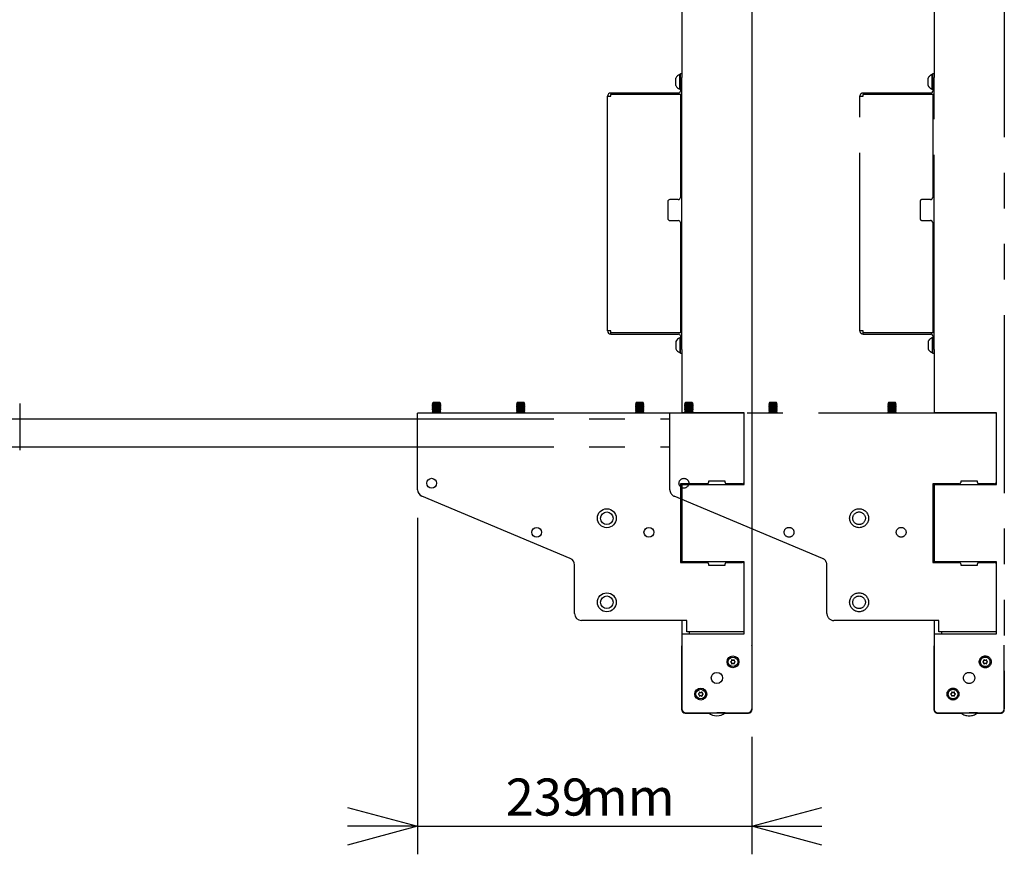
# Model space of a CAD drawing. Extents: x 280 to 5660, y 298 to 3918.
# Drawn here: x 4822 to 5525, y 2187 to 2783 of the extents above; entities that cross this region are included whole.
import ezdxf

# ---------------------------------------------------------------- set-up
doc = ezdxf.new("R2010")
doc.units = 0
doc.header["$LTSCALE"] = 20
doc.linetypes.add('PHANTOM', pattern=[12.7, 6.35, -1.27, 1.27, -1.27, 1.27, -1.27])
doc.layers.get('0').update_dxf_attribs({"linetype": 'CONTINUOUS'})
doc.styles.add('SLDTEXTSTYLE0', font='TXT', dxfattribs={"width": 0.7})
doc.dimstyles.new('SLDDIMSTYLE2', dxfattribs={"dimtxt": 31.75, "dimasz": 50, "dimexe": 0, "dimexo": 0.0625, "dimgap": 7.9375, "dimtad": 0, "dimtih": 1, "dimtoh": 1, "dimdec": 0, "dimrnd": 1e-09, "dimzin": 12, "dimtxsty": 'SLDTEXTSTYLE0', "dimblk1": 'OPEN30', "dimblk2": 'OPEN30', "dimsah": 1, "dimcen": 0.09, "dimazin": 3, "dimtfac": 1, "dimtmove": 0, "dimatfit": 3, "dimtolj": 1, "dimtzin": 12})

# ---------------------------------------------------------------- blocks, each defined once
blk = doc.blocks.new('_OPEN30')
at = {"color": 0, "linetype": 'BYBLOCK'}
for p, q in [((-1, 0.267949), (0, 0)), ((0, 0), (-1, -0.267949)), ((0, 0), (-1, 0))]:
    blk.add_line(p, q, dxfattribs=at)
blk = doc.blocks.new('_D_7')
at = {"color": 7, "linetype": 'CONTINUOUS'}
for p, q in [((5106.4, 2427.69), (5106.4, 2187.47)), ((5344.9, 2271.36), (5344.9, 2187.47)), ((5106.4, 2207.47), (5056.4, 2207.47)), ((5106.4, 2207.47), (5344.9, 2207.47)), ((5344.9, 2207.47), (5394.9, 2207.47))]:
    blk.add_line(p, q, dxfattribs=at)
at = {"color": 7, "linetype": 'CONTINUOUS', "xscale": 50, "yscale": 50}
blk.add_blockref('_OPEN30', (5106.4, 2207.47, -338.55), dxfattribs=at)
at = {"color": 7, "linetype": 'CONTINUOUS', "xscale": 50, "yscale": 50, "rotation": 180.0000000000004}
blk.add_blockref('_OPEN30', (5344.9, 2207.47, -338.55), dxfattribs=at)
at = {"color": 7, "linetype": 'CONTINUOUS', "char_height": 26.458, "attachment_point": 1, "style": 'SLDTEXTSTYLE0'}
for s, insert in [('239', (5169.27, 2241.58)), ('mm', (5222.93, 2241.58))]:
    blk.add_mtext(s, dxfattribs=dict(at, insert=insert))

msp = doc.modelspace()

# ---------------------------------------------------------------- linework, layer by layer
at = {"color": 7, "linetype": 'CONTINUOUS'}
for p, q in [((5344.895, 3080.361), (5344.895, 2291.361)), ((5294.895, 2869.111), (5294.895, 2744.819)), ((5290.595, 2738.861), (5290.595, 2741.486)), ((5293.895, 2744.111), (5293.515, 2744.111)), ((5293.515, 2738.861), (5293.515, 2744.111)), ((5293.895, 2744.861), (5294.895, 2744.861)), ((5293.895, 2741.861), (5293.895, 2744.861)), ((5293.895, 2741.861), (5293.895, 2732.161)), ((5294.895, 2744.819), (5294.895, 2741.861)), ((5294.895, 2729.861), (5294.895, 2741.861)), ((5290.595, 2736.236), (5290.595, 2738.861)), ((5293.515, 2733.611), (5293.515, 2738.861)), ((5293.515, 2733.611), (5293.895, 2733.611)), ((5241.895, 2561.161), (5241.895, 2728.561)), ((5241.895, 2728.561), (5244.195, 2728.561)), ((5292.595, 2730.861), (5244.195, 2730.861)), ((5244.195, 2730.861), (5244.195, 2729.861)), ((5244.195, 2728.561), (5244.195, 2729.861)), ((5293.895, 2729.861), (5244.195, 2729.861)), ((5293.895, 2729.861), (5293.895, 2656.361)), ((5294.895, 2729.861), (5293.895, 2729.861)), ((5294.895, 2559.861), (5294.895, 2729.861)), ((5284.895, 2653.361), (5284.895, 2641.361)), ((5292.395, 2654.861), (5286.395, 2654.861)), ((5286.395, 2639.861), (5292.395, 2639.861)), ((5293.895, 2638.361), (5293.895, 2559.861)), ((5244.195, 2561.161), (5241.895, 2561.161)), ((5244.195, 2559.861), (5244.195, 2561.161)), ((5244.195, 2559.861), (5293.895, 2559.861)), ((5244.195, 2558.861), (5244.195, 2559.861)), ((5244.195, 2558.861), (5292.595, 2558.861)), ((5294.895, 2559.861), (5293.895, 2559.861)), ((5293.895, 2557.561), (5293.895, 2547.861)), ((5294.895, 2547.861), (5294.895, 2559.861)), ((5290.595, 2553.486), (5290.595, 2550.861)), ((5290.595, 2550.861), (5290.595, 2548.236)), ((5293.895, 2556.111), (5293.515, 2556.111)), ((5293.515, 2556.111), (5293.515, 2550.861)), ((5293.515, 2550.861), (5293.515, 2545.611)), ((5293.515, 2545.611), (5293.895, 2545.611)), ((5293.895, 2544.861), (5293.895, 2547.861)), ((5294.895, 2544.861), (5293.895, 2544.861)), ((5294.895, 2547.861), (5294.895, 2544.903)), ((5294.895, 2544.903), (5294.895, 2502.611)), ((5117.45, 2509.342), (5116.895, 2508.954)), ((5116.895, 2508.954), (5116.895, 2508.802)), ((5122.031, 2508.954), (5116.895, 2508.954)), ((5116.895, 2508.802), (5117.45, 2508.414)), ((5122.031, 2508.802), (5116.895, 2508.802)), ((5117.45, 2508.414), (5116.895, 2508.026)), ((5116.895, 2508.026), (5116.895, 2507.874)), ((5122.031, 2508.026), (5116.895, 2508.026)), ((5117.45, 2509.886), (5117.13, 2509.566)), ((5117.13, 2509.566), (5117.45, 2509.342)), ((5117.13, 2509.566), (5122.661, 2509.566)), ((5118.178, 2509.886), (5117.45, 2509.886)), ((5121.636, 2509.342), (5117.45, 2509.342)), ((5121.636, 2508.414), (5117.45, 2508.414)), ((5122.341, 2509.886), (5118.178, 2509.886)), ((5122.341, 2509.342), (5121.636, 2509.342)), ((5122.341, 2508.414), (5121.636, 2508.414)), ((5122.895, 2508.954), (5122.031, 2508.954)), ((5122.895, 2508.802), (5122.031, 2508.802)), ((5122.895, 2508.026), (5122.031, 2508.026)), ((5122.661, 2509.566), (5122.341, 2509.886)), ((5122.341, 2509.342), (5122.661, 2509.566)), ((5122.895, 2508.954), (5122.341, 2509.342)), ((5122.341, 2508.414), (5122.895, 2508.802)), ((5122.895, 2508.026), (5122.341, 2508.414)), ((5122.895, 2508.802), (5122.895, 2508.954)), ((5122.895, 2507.874), (5122.895, 2508.026)), ((5177.45, 2509.342), (5176.895, 2508.954)), ((5176.895, 2508.954), (5176.895, 2508.802)), ((5182.895, 2508.954), (5176.895, 2508.954)), ((5176.895, 2508.802), (5177.45, 2508.414)), ((5182.895, 2508.802), (5176.895, 2508.802)), ((5177.45, 2508.414), (5176.895, 2508.026)), ((5176.895, 2508.026), (5176.895, 2507.874)), ((5182.895, 2508.026), (5176.895, 2508.026)), ((5177.45, 2509.886), (5177.13, 2509.566)), ((5177.13, 2509.566), (5177.45, 2509.342)), ((5177.13, 2509.566), (5178.797, 2509.566)), ((5182.14, 2509.886), (5177.45, 2509.886)), ((5182.341, 2509.342), (5177.45, 2509.342)), ((5182.341, 2508.414), (5177.45, 2508.414)), ((5178.797, 2509.566), (5182.661, 2509.566)), ((5182.341, 2509.886), (5182.14, 2509.886)), ((5182.661, 2509.566), (5182.341, 2509.886)), ((5182.341, 2509.342), (5182.661, 2509.566)), ((5182.895, 2508.954), (5182.341, 2509.342)), ((5182.341, 2508.414), (5182.895, 2508.802)), ((5182.895, 2508.026), (5182.341, 2508.414)), ((5182.895, 2508.802), (5182.895, 2508.954)), ((5182.895, 2507.874), (5182.895, 2508.026)), ((5262.45, 2509.342), (5261.895, 2508.954)), ((5261.895, 2508.954), (5261.895, 2508.802)), ((5267.895, 2508.954), (5261.895, 2508.954)), ((5261.895, 2508.802), (5262.45, 2508.414)), ((5267.895, 2508.802), (5261.895, 2508.802)), ((5262.45, 2508.414), (5261.895, 2508.026)), ((5261.895, 2508.026), (5261.895, 2507.874)), ((5267.895, 2508.026), (5261.895, 2508.026)), ((5262.45, 2509.886), (5262.13, 2509.566)), ((5262.13, 2509.566), (5262.45, 2509.342)), ((5262.13, 2509.566), (5267.661, 2509.566)), ((5267.341, 2509.886), (5262.45, 2509.886)), ((5267.341, 2509.342), (5262.45, 2509.342)), ((5267.341, 2508.414), (5262.45, 2508.414)), ((5267.661, 2509.566), (5267.341, 2509.886)), ((5267.341, 2509.342), (5267.661, 2509.566)), ((5267.895, 2508.954), (5267.341, 2509.342)), ((5267.341, 2508.414), (5267.895, 2508.802)), ((5267.895, 2508.026), (5267.341, 2508.414)), ((5267.895, 2508.802), (5267.895, 2508.954)), ((5267.895, 2507.874), (5267.895, 2508.026)), ((5106.395, 2494.961), (5106.395, 2502.361)), ((5339.395, 2502.361), (5106.395, 2502.361)), ((5116.895, 2507.874), (5117.45, 2507.486)), ((5122.031, 2507.874), (5116.895, 2507.874)), ((5117.45, 2507.486), (5116.895, 2507.098)), ((5116.895, 2507.098), (5116.895, 2506.946)), ((5122.031, 2507.098), (5116.895, 2507.098)), ((5116.895, 2506.946), (5117.45, 2506.558)), ((5122.031, 2506.946), (5116.895, 2506.946)), ((5117.45, 2506.558), (5116.895, 2506.17)), ((5116.895, 2506.17), (5116.895, 2506.018)), ((5122.031, 2506.17), (5116.895, 2506.17)), ((5116.895, 2506.018), (5117.45, 2505.63)), ((5122.031, 2506.018), (5116.895, 2506.018)), ((5117.45, 2505.63), (5116.895, 2505.242)), ((5116.895, 2505.242), (5116.895, 2505.09)), ((5122.031, 2505.242), (5116.895, 2505.242)), ((5116.895, 2505.09), (5117.45, 2504.702)), ((5122.031, 2505.09), (5116.895, 2505.09)), ((5117.45, 2504.702), (5116.895, 2504.314)), ((5116.895, 2504.314), (5116.895, 2504.162)), ((5122.031, 2504.314), (5116.895, 2504.314)), ((5116.895, 2504.162), (5117.45, 2503.774)), ((5122.031, 2504.162), (5116.895, 2504.162)), ((5117.45, 2503.774), (5116.895, 2503.386)), ((5116.895, 2503.386), (5116.895, 2503.234)), ((5122.031, 2503.386), (5116.895, 2503.386)), ((5116.895, 2503.234), (5117.45, 2502.846)), ((5122.031, 2503.234), (5116.895, 2503.234)), ((5117.45, 2502.846), (5116.895, 2502.458)), ((5116.895, 2502.458), (5116.895, 2502.361)), ((5122.031, 2502.458), (5116.895, 2502.458)), ((5121.636, 2507.486), (5117.45, 2507.486)), ((5121.636, 2506.558), (5117.45, 2506.558)), ((5121.636, 2505.63), (5117.45, 2505.63)), ((5121.636, 2504.702), (5117.45, 2504.702)), ((5121.636, 2503.774), (5117.45, 2503.774)), ((5121.636, 2502.846), (5117.45, 2502.846)), ((5122.341, 2507.486), (5121.636, 2507.486)), ((5122.341, 2506.558), (5121.636, 2506.558)), ((5122.341, 2505.63), (5121.636, 2505.63)), ((5122.341, 2504.702), (5121.636, 2504.702)), ((5122.341, 2503.774), (5121.636, 2503.774)), ((5122.341, 2502.846), (5121.636, 2502.846)), ((5122.895, 2507.874), (5122.031, 2507.874)), ((5122.895, 2507.098), (5122.031, 2507.098)), ((5122.895, 2506.946), (5122.031, 2506.946)), ((5122.895, 2506.17), (5122.031, 2506.17)), ((5122.895, 2506.018), (5122.031, 2506.018)), ((5122.895, 2505.242), (5122.031, 2505.242)), ((5122.895, 2505.09), (5122.031, 2505.09)), ((5122.895, 2504.314), (5122.031, 2504.314)), ((5122.895, 2504.162), (5122.031, 2504.162)), ((5122.895, 2503.386), (5122.031, 2503.386)), ((5122.895, 2503.234), (5122.031, 2503.234)), ((5122.895, 2502.458), (5122.031, 2502.458)), ((5122.341, 2507.486), (5122.895, 2507.874)), ((5122.895, 2507.098), (5122.341, 2507.486)), ((5122.341, 2506.558), (5122.895, 2506.946)), ((5122.895, 2506.17), (5122.341, 2506.558)), ((5122.341, 2505.63), (5122.895, 2506.018)), ((5122.895, 2505.242), (5122.341, 2505.63)), ((5122.341, 2504.702), (5122.895, 2505.09)), ((5122.895, 2504.314), (5122.341, 2504.702)), ((5122.341, 2503.774), (5122.895, 2504.162)), ((5122.895, 2503.386), (5122.341, 2503.774)), ((5122.341, 2502.846), (5122.895, 2503.234)), ((5122.895, 2502.458), (5122.341, 2502.846)), ((5122.895, 2506.946), (5122.895, 2507.098)), ((5122.895, 2506.018), (5122.895, 2506.17)), ((5122.895, 2505.09), (5122.895, 2505.242)), ((5122.895, 2504.162), (5122.895, 2504.314)), ((5122.895, 2503.234), (5122.895, 2503.386)), ((5122.895, 2502.361), (5122.895, 2502.458)), ((5176.895, 2507.874), (5177.45, 2507.486)), ((5182.895, 2507.874), (5176.895, 2507.874)), ((5177.45, 2507.486), (5176.895, 2507.098)), ((5176.895, 2507.098), (5176.895, 2506.946)), ((5182.895, 2507.098), (5176.895, 2507.098)), ((5176.895, 2506.946), (5177.45, 2506.558)), ((5182.895, 2506.946), (5176.895, 2506.946)), ((5177.45, 2506.558), (5176.895, 2506.17)), ((5176.895, 2506.17), (5176.895, 2506.018)), ((5182.895, 2506.17), (5176.895, 2506.17)), ((5176.895, 2506.018), (5177.45, 2505.63)), ((5182.895, 2506.018), (5176.895, 2506.018)), ((5177.45, 2505.63), (5176.895, 2505.242)), ((5176.895, 2505.242), (5176.895, 2505.09)), ((5182.895, 2505.242), (5176.895, 2505.242)), ((5176.895, 2505.09), (5177.45, 2504.702)), ((5182.895, 2505.09), (5176.895, 2505.09)), ((5177.45, 2504.702), (5176.895, 2504.314)), ((5176.895, 2504.314), (5176.895, 2504.162)), ((5182.895, 2504.314), (5176.895, 2504.314)), ((5176.895, 2504.162), (5177.45, 2503.774)), ((5182.895, 2504.162), (5176.895, 2504.162)), ((5177.45, 2503.774), (5176.895, 2503.386)), ((5176.895, 2503.386), (5176.895, 2503.234)), ((5182.895, 2503.386), (5176.895, 2503.386)), ((5176.895, 2503.234), (5177.45, 2502.846)), ((5182.895, 2503.234), (5176.895, 2503.234)), ((5177.45, 2502.846), (5176.895, 2502.458)), ((5176.895, 2502.458), (5176.895, 2502.361)), ((5182.895, 2502.458), (5176.895, 2502.458)), ((5182.341, 2507.486), (5177.45, 2507.486)), ((5182.341, 2506.558), (5177.45, 2506.558)), ((5182.341, 2505.63), (5177.45, 2505.63)), ((5182.341, 2504.702), (5177.45, 2504.702)), ((5182.341, 2503.774), (5177.45, 2503.774)), ((5182.341, 2502.846), (5177.45, 2502.846)), ((5182.341, 2507.486), (5182.895, 2507.874)), ((5182.895, 2507.098), (5182.341, 2507.486)), ((5182.341, 2506.558), (5182.895, 2506.946)), ((5182.895, 2506.17), (5182.341, 2506.558)), ((5182.341, 2505.63), (5182.895, 2506.018)), ((5182.895, 2505.242), (5182.341, 2505.63)), ((5182.341, 2504.702), (5182.895, 2505.09)), ((5182.895, 2504.314), (5182.341, 2504.702)), ((5182.341, 2503.774), (5182.895, 2504.162)), ((5182.895, 2503.386), (5182.341, 2503.774)), ((5182.341, 2502.846), (5182.895, 2503.234)), ((5182.895, 2502.458), (5182.341, 2502.846)), ((5182.895, 2506.946), (5182.895, 2507.098)), ((5182.895, 2506.018), (5182.895, 2506.17)), ((5182.895, 2505.09), (5182.895, 2505.242)), ((5182.895, 2504.162), (5182.895, 2504.314)), ((5182.895, 2503.234), (5182.895, 2503.386)), ((5182.895, 2502.361), (5182.895, 2502.458)), ((5261.895, 2507.874), (5262.45, 2507.486)), ((5267.895, 2507.874), (5261.895, 2507.874)), ((5262.45, 2507.486), (5261.895, 2507.098)), ((5261.895, 2507.098), (5261.895, 2506.946)), ((5267.895, 2507.098), (5261.895, 2507.098)), ((5261.895, 2506.946), (5262.45, 2506.558)), ((5267.895, 2506.946), (5261.895, 2506.946)), ((5262.45, 2506.558), (5261.895, 2506.17)), ((5261.895, 2506.17), (5261.895, 2506.018)), ((5267.895, 2506.17), (5261.895, 2506.17)), ((5261.895, 2506.018), (5262.45, 2505.63)), ((5267.895, 2506.018), (5261.895, 2506.018)), ((5262.45, 2505.63), (5261.895, 2505.242)), ((5261.895, 2505.242), (5261.895, 2505.09)), ((5267.895, 2505.242), (5261.895, 2505.242)), ((5261.895, 2505.09), (5262.45, 2504.702)), ((5267.895, 2505.09), (5261.895, 2505.09)), ((5262.45, 2504.702), (5261.895, 2504.314)), ((5261.895, 2504.314), (5261.895, 2504.162)), ((5267.895, 2504.314), (5261.895, 2504.314)), ((5261.895, 2504.162), (5262.45, 2503.774)), ((5267.895, 2504.162), (5261.895, 2504.162)), ((5262.45, 2503.774), (5261.895, 2503.386)), ((5261.895, 2503.386), (5261.895, 2503.234)), ((5267.895, 2503.386), (5261.895, 2503.386)), ((5261.895, 2503.234), (5262.45, 2502.846)), ((5267.895, 2503.234), (5261.895, 2503.234)), ((5262.45, 2502.846), (5261.895, 2502.458)), ((5261.895, 2502.458), (5261.895, 2502.361)), ((5267.895, 2502.458), (5261.895, 2502.458)), ((5267.341, 2507.486), (5262.45, 2507.486)), ((5267.341, 2506.558), (5262.45, 2506.558)), ((5267.341, 2505.63), (5262.45, 2505.63)), ((5267.341, 2504.702), (5262.45, 2504.702)), ((5267.341, 2503.774), (5262.45, 2503.774)), ((5267.341, 2502.846), (5262.45, 2502.846)), ((5267.341, 2507.486), (5267.895, 2507.874)), ((5267.895, 2507.098), (5267.341, 2507.486)), ((5267.341, 2506.558), (5267.895, 2506.946)), ((5267.895, 2506.17), (5267.341, 2506.558)), ((5267.341, 2505.63), (5267.895, 2506.018)), ((5267.895, 2505.242), (5267.341, 2505.63)), ((5267.341, 2504.702), (5267.895, 2505.09)), ((5267.895, 2504.314), (5267.341, 2504.702)), ((5267.341, 2503.774), (5267.895, 2504.162)), ((5267.895, 2503.386), (5267.341, 2503.774)), ((5267.341, 2502.846), (5267.895, 2503.234)), ((5267.895, 2502.458), (5267.341, 2502.846)), ((5267.895, 2506.946), (5267.895, 2507.098)), ((5267.895, 2506.018), (5267.895, 2506.17)), ((5267.895, 2505.09), (5267.895, 2505.242)), ((5267.895, 2504.162), (5267.895, 2504.314)), ((5267.895, 2503.234), (5267.895, 2503.386)), ((5267.895, 2502.361), (5267.895, 2502.458)), ((5297.895, 2502.611), (5294.895, 2502.611)), ((5294.895, 2502.611), (5294.895, 2502.361)), ((5339.395, 2502.611), (5297.895, 2502.611)), ((5319.895, 2502.361), (5319.895, 2502.611)), ((5339.395, 2451.361), (5339.395, 2502.611)), ((4642.495, 2498.361), (5106.395, 2498.361)), ((5106.395, 2447.685), (5106.395, 2494.961)), ((5339.395, 2453.361), (5339.395, 2494.961)), ((4642.495, 2478.361), (5106.395, 2478.361)), ((5312.895, 2451.861), (5293.895, 2451.861)), ((5293.895, 2451.861), (5293.895, 2395.861)), ((5294.895, 2451.861), (5294.895, 2451.361)), ((5300.395, 2451.361), (5300.395, 2451.861)), ((5325.895, 2453.861), (5313.895, 2453.861)), ((5313.895, 2453.861), (5313.895, 2452.861)), ((5325.895, 2452.861), (5325.895, 2453.861)), ((5337.895, 2451.861), (5326.895, 2451.861)), ((5294.895, 2451.361), (5294.895, 2396.361)), ((5294.895, 2451.361), (5297.895, 2451.361)), ((5297.895, 2451.361), (5339.395, 2451.361)), ((5215.33, 2398.648), (5109.46, 2443.075)), ((5293.895, 2395.861), (5312.895, 2395.861)), ((5297.895, 2396.361), (5294.895, 2396.361)), ((5294.895, 2396.361), (5294.895, 2395.861)), ((5339.395, 2396.361), (5297.895, 2396.361)), ((5300.395, 2395.861), (5300.395, 2396.361)), ((5326.895, 2395.861), (5337.895, 2395.861)), ((5339.395, 2344.861), (5339.395, 2396.361)), ((5218.395, 2359.361), (5218.395, 2394.037)), ((5313.895, 2394.861), (5313.895, 2393.861)), ((5313.895, 2393.861), (5325.895, 2393.861)), ((5325.895, 2393.861), (5325.895, 2394.861)), ((5339.395, 2352.761), (5339.395, 2394.361)), ((5298.395, 2354.361), (5223.395, 2354.361)), ((5294.895, 2354.361), (5294.895, 2344.861)), ((5298.395, 2352.761), (5298.395, 2354.361)), ((5298.395, 2346.189), (5298.395, 2352.761)), ((5294.895, 2344.861), (5294.895, 2291.361)), ((5294.895, 2344.861), (5297.895, 2344.861)), ((5297.895, 2344.861), (5339.395, 2344.861)), ((5339.395, 2346.189), (5298.395, 2346.189)), ((5300.395, 2344.861), (5300.395, 2346.189)), ((5294.795, 2335.961), (5294.795, 2290.761)), ((5344.995, 2290.761), (5344.995, 2335.961)), ((5297.295, 2288.261), (5314.031, 2288.261)), ((5297.895, 2288.361), (5341.895, 2288.361)), ((5325.895, 2288.361), (5319.895, 2288.361)), ((5325.76, 2288.261), (5342.495, 2288.261))]:
    msp.add_line(p, q, dxfattribs=at)
at = {"color": 7, "linetype": 'PHANTOM'}
for p, q in [((5524.895, 3080.361), (5524.895, 2291.361)), ((5474.895, 2869.111), (5474.895, 2744.819)), ((5470.595, 2738.861), (5470.595, 2741.486)), ((5473.895, 2744.111), (5473.515, 2744.111)), ((5473.515, 2738.861), (5473.515, 2744.111)), ((5473.895, 2744.861), (5474.895, 2744.861)), ((5473.895, 2741.861), (5473.895, 2744.861)), ((5473.895, 2741.861), (5473.895, 2732.161)), ((5474.895, 2744.819), (5474.895, 2741.861)), ((5474.895, 2729.861), (5474.895, 2741.861)), ((5470.595, 2736.236), (5470.595, 2738.861)), ((5473.515, 2733.611), (5473.515, 2738.861)), ((5473.515, 2733.611), (5473.895, 2733.611)), ((5421.895, 2561.161), (5421.895, 2728.561)), ((5421.895, 2728.561), (5424.195, 2728.561)), ((5472.595, 2730.861), (5424.195, 2730.861)), ((5424.195, 2730.861), (5424.195, 2729.861)), ((5424.195, 2728.561), (5424.195, 2729.861)), ((5473.895, 2729.861), (5424.195, 2729.861)), ((5473.895, 2729.861), (5473.895, 2656.361)), ((5474.895, 2729.861), (5473.895, 2729.861)), ((5474.895, 2559.861), (5474.895, 2729.861)), ((5464.895, 2653.361), (5464.895, 2641.361)), ((5472.395, 2654.861), (5466.395, 2654.861)), ((5466.395, 2639.861), (5472.395, 2639.861)), ((5473.895, 2638.361), (5473.895, 2559.861)), ((5424.195, 2561.161), (5421.895, 2561.161)), ((5424.195, 2559.861), (5424.195, 2561.161)), ((5424.195, 2559.861), (5473.895, 2559.861)), ((5424.195, 2558.861), (5424.195, 2559.861)), ((5424.195, 2558.861), (5472.595, 2558.861)), ((5474.895, 2559.861), (5473.895, 2559.861)), ((5473.895, 2557.561), (5473.895, 2547.861)), ((5474.895, 2547.861), (5474.895, 2559.861)), ((5470.595, 2553.486), (5470.595, 2550.861)), ((5470.595, 2550.861), (5470.595, 2548.236)), ((5473.895, 2556.111), (5473.515, 2556.111)), ((5473.515, 2556.111), (5473.515, 2550.861)), ((5473.515, 2550.861), (5473.515, 2545.611)), ((5473.515, 2545.611), (5473.895, 2545.611)), ((5473.895, 2544.861), (5473.895, 2547.861)), ((5474.895, 2544.861), (5473.895, 2544.861)), ((5474.895, 2547.861), (5474.895, 2544.903)), ((5474.895, 2544.903), (5474.895, 2502.611)), ((4822.495, 2509.161), (4822.495, 2509.127)), ((4822.495, 2509.127), (4822.495, 2506.402)), ((5297.45, 2509.342), (5296.895, 2508.954)), ((5296.895, 2508.954), (5296.895, 2508.802)), ((5302.031, 2508.954), (5296.895, 2508.954)), ((5296.895, 2508.802), (5297.45, 2508.414)), ((5302.031, 2508.802), (5296.895, 2508.802)), ((5297.45, 2508.414), (5296.895, 2508.026)), ((5296.895, 2508.026), (5296.895, 2507.874)), ((5302.031, 2508.026), (5296.895, 2508.026)), ((5297.45, 2509.886), (5297.13, 2509.566)), ((5297.13, 2509.566), (5297.45, 2509.342)), ((5297.13, 2509.566), (5302.661, 2509.566)), ((5298.178, 2509.886), (5297.45, 2509.886)), ((5301.636, 2509.342), (5297.45, 2509.342)), ((5301.636, 2508.414), (5297.45, 2508.414)), ((5302.341, 2509.886), (5298.178, 2509.886)), ((5302.341, 2509.342), (5301.636, 2509.342)), ((5302.341, 2508.414), (5301.636, 2508.414)), ((5302.895, 2508.954), (5302.031, 2508.954)), ((5302.895, 2508.802), (5302.031, 2508.802)), ((5302.895, 2508.026), (5302.031, 2508.026)), ((5302.661, 2509.566), (5302.341, 2509.886)), ((5302.341, 2509.342), (5302.661, 2509.566)), ((5302.895, 2508.954), (5302.341, 2509.342)), ((5302.341, 2508.414), (5302.895, 2508.802)), ((5302.895, 2508.026), (5302.341, 2508.414)), ((5302.895, 2508.802), (5302.895, 2508.954)), ((5302.895, 2507.874), (5302.895, 2508.026)), ((5357.45, 2509.342), (5356.895, 2508.954)), ((5356.895, 2508.954), (5356.895, 2508.802)), ((5362.895, 2508.954), (5356.895, 2508.954)), ((5356.895, 2508.802), (5357.45, 2508.414)), ((5362.895, 2508.802), (5356.895, 2508.802)), ((5357.45, 2508.414), (5356.895, 2508.026)), ((5356.895, 2508.026), (5356.895, 2507.874)), ((5362.895, 2508.026), (5356.895, 2508.026)), ((5357.45, 2509.886), (5357.13, 2509.566)), ((5357.13, 2509.566), (5357.45, 2509.342)), ((5357.13, 2509.566), (5358.797, 2509.566)), ((5362.14, 2509.886), (5357.45, 2509.886)), ((5362.341, 2509.342), (5357.45, 2509.342)), ((5362.341, 2508.414), (5357.45, 2508.414)), ((5358.797, 2509.566), (5362.661, 2509.566)), ((5362.341, 2509.886), (5362.14, 2509.886)), ((5362.661, 2509.566), (5362.341, 2509.886)), ((5362.341, 2509.342), (5362.661, 2509.566)), ((5362.895, 2508.954), (5362.341, 2509.342)), ((5362.341, 2508.414), (5362.895, 2508.802)), ((5362.895, 2508.026), (5362.341, 2508.414)), ((5362.895, 2508.802), (5362.895, 2508.954)), ((5362.895, 2507.874), (5362.895, 2508.026)), ((5442.45, 2509.342), (5441.895, 2508.954)), ((5441.895, 2508.954), (5441.895, 2508.802)), ((5447.895, 2508.954), (5441.895, 2508.954)), ((5441.895, 2508.802), (5442.45, 2508.414)), ((5447.895, 2508.802), (5441.895, 2508.802)), ((5442.45, 2508.414), (5441.895, 2508.026)), ((5441.895, 2508.026), (5441.895, 2507.874)), ((5447.895, 2508.026), (5441.895, 2508.026)), ((5442.45, 2509.886), (5442.13, 2509.566)), ((5442.13, 2509.566), (5442.45, 2509.342)), ((5442.13, 2509.566), (5447.661, 2509.566)), ((5447.341, 2509.886), (5442.45, 2509.886)), ((5447.341, 2509.342), (5442.45, 2509.342)), ((5447.341, 2508.414), (5442.45, 2508.414)), ((5447.661, 2509.566), (5447.341, 2509.886)), ((5447.341, 2509.342), (5447.661, 2509.566)), ((5447.895, 2508.954), (5447.341, 2509.342)), ((5447.341, 2508.414), (5447.895, 2508.802)), ((5447.895, 2508.026), (5447.341, 2508.414)), ((5447.895, 2508.802), (5447.895, 2508.954)), ((5447.895, 2507.874), (5447.895, 2508.026)), ((4822.495, 2506.402), (4822.495, 2505.512)), ((4822.495, 2505.512), (4822.495, 2503.768)), ((4822.495, 2503.768), (4822.495, 2503.661)), ((4822.495, 2503.661), (4822.495, 2500.661)), ((5286.395, 2494.961), (5286.395, 2502.361)), ((5519.395, 2502.361), (5286.395, 2502.361)), ((5296.895, 2507.874), (5297.45, 2507.486)), ((5302.031, 2507.874), (5296.895, 2507.874)), ((5297.45, 2507.486), (5296.895, 2507.098)), ((5296.895, 2507.098), (5296.895, 2506.946)), ((5302.031, 2507.098), (5296.895, 2507.098)), ((5296.895, 2506.946), (5297.45, 2506.558)), ((5302.031, 2506.946), (5296.895, 2506.946)), ((5297.45, 2506.558), (5296.895, 2506.17)), ((5296.895, 2506.17), (5296.895, 2506.018)), ((5302.031, 2506.17), (5296.895, 2506.17)), ((5296.895, 2506.018), (5297.45, 2505.63)), ((5302.031, 2506.018), (5296.895, 2506.018)), ((5297.45, 2505.63), (5296.895, 2505.242)), ((5296.895, 2505.242), (5296.895, 2505.09)), ((5302.031, 2505.242), (5296.895, 2505.242)), ((5296.895, 2505.09), (5297.45, 2504.702)), ((5302.031, 2505.09), (5296.895, 2505.09)), ((5297.45, 2504.702), (5296.895, 2504.314)), ((5296.895, 2504.314), (5296.895, 2504.162)), ((5302.031, 2504.314), (5296.895, 2504.314)), ((5296.895, 2504.162), (5297.45, 2503.774)), ((5302.031, 2504.162), (5296.895, 2504.162)), ((5297.45, 2503.774), (5296.895, 2503.386)), ((5296.895, 2503.386), (5296.895, 2503.234)), ((5302.031, 2503.386), (5296.895, 2503.386)), ((5296.895, 2503.234), (5297.45, 2502.846)), ((5302.031, 2503.234), (5296.895, 2503.234)), ((5297.45, 2502.846), (5296.895, 2502.458)), ((5296.895, 2502.458), (5296.895, 2502.361)), ((5302.031, 2502.458), (5296.895, 2502.458)), ((5301.636, 2507.486), (5297.45, 2507.486)), ((5301.636, 2506.558), (5297.45, 2506.558)), ((5301.636, 2505.63), (5297.45, 2505.63)), ((5301.636, 2504.702), (5297.45, 2504.702)), ((5301.636, 2503.774), (5297.45, 2503.774)), ((5301.636, 2502.846), (5297.45, 2502.846)), ((5302.341, 2507.486), (5301.636, 2507.486)), ((5302.341, 2506.558), (5301.636, 2506.558)), ((5302.341, 2505.63), (5301.636, 2505.63)), ((5302.341, 2504.702), (5301.636, 2504.702)), ((5302.341, 2503.774), (5301.636, 2503.774)), ((5302.341, 2502.846), (5301.636, 2502.846)), ((5302.895, 2507.874), (5302.031, 2507.874)), ((5302.895, 2507.098), (5302.031, 2507.098)), ((5302.895, 2506.946), (5302.031, 2506.946)), ((5302.895, 2506.17), (5302.031, 2506.17)), ((5302.895, 2506.018), (5302.031, 2506.018)), ((5302.895, 2505.242), (5302.031, 2505.242)), ((5302.895, 2505.09), (5302.031, 2505.09)), ((5302.895, 2504.314), (5302.031, 2504.314)), ((5302.895, 2504.162), (5302.031, 2504.162)), ((5302.895, 2503.386), (5302.031, 2503.386)), ((5302.895, 2503.234), (5302.031, 2503.234)), ((5302.895, 2502.458), (5302.031, 2502.458)), ((5302.341, 2507.486), (5302.895, 2507.874)), ((5302.895, 2507.098), (5302.341, 2507.486)), ((5302.341, 2506.558), (5302.895, 2506.946)), ((5302.895, 2506.17), (5302.341, 2506.558)), ((5302.341, 2505.63), (5302.895, 2506.018)), ((5302.895, 2505.242), (5302.341, 2505.63)), ((5302.341, 2504.702), (5302.895, 2505.09)), ((5302.895, 2504.314), (5302.341, 2504.702)), ((5302.341, 2503.774), (5302.895, 2504.162)), ((5302.895, 2503.386), (5302.341, 2503.774)), ((5302.341, 2502.846), (5302.895, 2503.234)), ((5302.895, 2502.458), (5302.341, 2502.846)), ((5302.895, 2506.946), (5302.895, 2507.098)), ((5302.895, 2506.018), (5302.895, 2506.17)), ((5302.895, 2505.09), (5302.895, 2505.242)), ((5302.895, 2504.162), (5302.895, 2504.314)), ((5302.895, 2503.234), (5302.895, 2503.386)), ((5302.895, 2502.361), (5302.895, 2502.458)), ((5356.895, 2507.874), (5357.45, 2507.486)), ((5362.895, 2507.874), (5356.895, 2507.874)), ((5357.45, 2507.486), (5356.895, 2507.098)), ((5356.895, 2507.098), (5356.895, 2506.946)), ((5362.895, 2507.098), (5356.895, 2507.098)), ((5356.895, 2506.946), (5357.45, 2506.558)), ((5362.895, 2506.946), (5356.895, 2506.946)), ((5357.45, 2506.558), (5356.895, 2506.17)), ((5356.895, 2506.17), (5356.895, 2506.018)), ((5362.895, 2506.17), (5356.895, 2506.17)), ((5356.895, 2506.018), (5357.45, 2505.63)), ((5362.895, 2506.018), (5356.895, 2506.018)), ((5357.45, 2505.63), (5356.895, 2505.242)), ((5356.895, 2505.242), (5356.895, 2505.09)), ((5362.895, 2505.242), (5356.895, 2505.242)), ((5356.895, 2505.09), (5357.45, 2504.702)), ((5362.895, 2505.09), (5356.895, 2505.09)), ((5357.45, 2504.702), (5356.895, 2504.314)), ((5356.895, 2504.314), (5356.895, 2504.162)), ((5362.895, 2504.314), (5356.895, 2504.314)), ((5356.895, 2504.162), (5357.45, 2503.774)), ((5362.895, 2504.162), (5356.895, 2504.162)), ((5357.45, 2503.774), (5356.895, 2503.386)), ((5356.895, 2503.386), (5356.895, 2503.234)), ((5362.895, 2503.386), (5356.895, 2503.386)), ((5356.895, 2503.234), (5357.45, 2502.846)), ((5362.895, 2503.234), (5356.895, 2503.234)), ((5357.45, 2502.846), (5356.895, 2502.458)), ((5356.895, 2502.458), (5356.895, 2502.361)), ((5362.895, 2502.458), (5356.895, 2502.458)), ((5362.341, 2507.486), (5357.45, 2507.486)), ((5362.341, 2506.558), (5357.45, 2506.558)), ((5362.341, 2505.63), (5357.45, 2505.63)), ((5362.341, 2504.702), (5357.45, 2504.702)), ((5362.341, 2503.774), (5357.45, 2503.774)), ((5362.341, 2502.846), (5357.45, 2502.846)), ((5362.341, 2507.486), (5362.895, 2507.874)), ((5362.895, 2507.098), (5362.341, 2507.486)), ((5362.341, 2506.558), (5362.895, 2506.946)), ((5362.895, 2506.17), (5362.341, 2506.558)), ((5362.341, 2505.63), (5362.895, 2506.018)), ((5362.895, 2505.242), (5362.341, 2505.63)), ((5362.341, 2504.702), (5362.895, 2505.09)), ((5362.895, 2504.314), (5362.341, 2504.702)), ((5362.341, 2503.774), (5362.895, 2504.162)), ((5362.895, 2503.386), (5362.341, 2503.774)), ((5362.341, 2502.846), (5362.895, 2503.234)), ((5362.895, 2502.458), (5362.341, 2502.846)), ((5362.895, 2506.946), (5362.895, 2507.098)), ((5362.895, 2506.018), (5362.895, 2506.17)), ((5362.895, 2505.09), (5362.895, 2505.242)), ((5362.895, 2504.162), (5362.895, 2504.314)), ((5362.895, 2503.234), (5362.895, 2503.386)), ((5362.895, 2502.361), (5362.895, 2502.458)), ((5441.895, 2507.874), (5442.45, 2507.486)), ((5447.895, 2507.874), (5441.895, 2507.874)), ((5442.45, 2507.486), (5441.895, 2507.098)), ((5441.895, 2507.098), (5441.895, 2506.946)), ((5447.895, 2507.098), (5441.895, 2507.098)), ((5441.895, 2506.946), (5442.45, 2506.558)), ((5447.895, 2506.946), (5441.895, 2506.946)), ((5442.45, 2506.558), (5441.895, 2506.17)), ((5441.895, 2506.17), (5441.895, 2506.018)), ((5447.895, 2506.17), (5441.895, 2506.17)), ((5441.895, 2506.018), (5442.45, 2505.63)), ((5447.895, 2506.018), (5441.895, 2506.018)), ((5442.45, 2505.63), (5441.895, 2505.242)), ((5441.895, 2505.242), (5441.895, 2505.09)), ((5447.895, 2505.242), (5441.895, 2505.242)), ((5441.895, 2505.09), (5442.45, 2504.702)), ((5447.895, 2505.09), (5441.895, 2505.09)), ((5442.45, 2504.702), (5441.895, 2504.314)), ((5441.895, 2504.314), (5441.895, 2504.162)), ((5447.895, 2504.314), (5441.895, 2504.314)), ((5441.895, 2504.162), (5442.45, 2503.774)), ((5447.895, 2504.162), (5441.895, 2504.162)), ((5442.45, 2503.774), (5441.895, 2503.386)), ((5441.895, 2503.386), (5441.895, 2503.234)), ((5447.895, 2503.386), (5441.895, 2503.386)), ((5441.895, 2503.234), (5442.45, 2502.846)), ((5447.895, 2503.234), (5441.895, 2503.234)), ((5442.45, 2502.846), (5441.895, 2502.458)), ((5441.895, 2502.458), (5441.895, 2502.361)), ((5447.895, 2502.458), (5441.895, 2502.458)), ((5447.341, 2507.486), (5442.45, 2507.486)), ((5447.341, 2506.558), (5442.45, 2506.558)), ((5447.341, 2505.63), (5442.45, 2505.63)), ((5447.341, 2504.702), (5442.45, 2504.702)), ((5447.341, 2503.774), (5442.45, 2503.774)), ((5447.341, 2502.846), (5442.45, 2502.846)), ((5447.341, 2507.486), (5447.895, 2507.874)), ((5447.895, 2507.098), (5447.341, 2507.486)), ((5447.341, 2506.558), (5447.895, 2506.946)), ((5447.895, 2506.17), (5447.341, 2506.558)), ((5447.341, 2505.63), (5447.895, 2506.018)), ((5447.895, 2505.242), (5447.341, 2505.63)), ((5447.341, 2504.702), (5447.895, 2505.09)), ((5447.895, 2504.314), (5447.341, 2504.702)), ((5447.341, 2503.774), (5447.895, 2504.162)), ((5447.895, 2503.386), (5447.341, 2503.774)), ((5447.341, 2502.846), (5447.895, 2503.234)), ((5447.895, 2502.458), (5447.341, 2502.846)), ((5447.895, 2506.946), (5447.895, 2507.098)), ((5447.895, 2506.018), (5447.895, 2506.17)), ((5447.895, 2505.09), (5447.895, 2505.242)), ((5447.895, 2504.162), (5447.895, 2504.314)), ((5447.895, 2503.234), (5447.895, 2503.386)), ((5447.895, 2502.361), (5447.895, 2502.458)), ((5477.895, 2502.611), (5474.895, 2502.611)), ((5474.895, 2502.611), (5474.895, 2502.361)), ((5519.395, 2502.611), (5477.895, 2502.611)), ((5499.895, 2502.361), (5499.895, 2502.611)), ((5519.395, 2451.361), (5519.395, 2502.611)), ((4822.495, 2500.661), (4822.495, 2495.965)), ((4822.495, 2498.361), (5286.395, 2498.361)), ((4822.495, 2495.965), (4822.495, 2480.757)), ((5286.395, 2447.685), (5286.395, 2494.961)), ((5519.395, 2453.361), (5519.395, 2494.961)), ((4822.495, 2480.757), (4822.495, 2476.061)), ((4822.495, 2478.361), (5286.395, 2478.361)), ((5492.895, 2451.861), (5473.895, 2451.861)), ((5473.895, 2451.861), (5473.895, 2395.861)), ((5474.895, 2451.861), (5474.895, 2451.361)), ((5480.395, 2451.361), (5480.395, 2451.861)), ((5505.895, 2453.861), (5493.895, 2453.861)), ((5493.895, 2453.861), (5493.895, 2452.861)), ((5505.895, 2452.861), (5505.895, 2453.861)), ((5517.895, 2451.861), (5506.895, 2451.861)), ((5474.895, 2451.361), (5474.895, 2396.361)), ((5474.895, 2451.361), (5477.895, 2451.361)), ((5477.895, 2451.361), (5519.395, 2451.361)), ((5395.33, 2398.648), (5289.46, 2443.075)), ((5473.895, 2395.861), (5492.895, 2395.861)), ((5477.895, 2396.361), (5474.895, 2396.361)), ((5474.895, 2396.361), (5474.895, 2395.861)), ((5519.395, 2396.361), (5477.895, 2396.361)), ((5480.395, 2395.861), (5480.395, 2396.361)), ((5506.895, 2395.861), (5517.895, 2395.861)), ((5519.395, 2344.861), (5519.395, 2396.361)), ((5398.395, 2359.361), (5398.395, 2394.037)), ((5493.895, 2394.861), (5493.895, 2393.861)), ((5493.895, 2393.861), (5505.895, 2393.861)), ((5505.895, 2393.861), (5505.895, 2394.861)), ((5519.395, 2352.761), (5519.395, 2394.361)), ((5478.395, 2354.361), (5403.395, 2354.361)), ((5474.895, 2354.361), (5474.895, 2344.861)), ((5478.395, 2352.761), (5478.395, 2354.361)), ((5478.395, 2346.189), (5478.395, 2352.761)), ((5474.895, 2344.861), (5474.895, 2291.361)), ((5474.895, 2344.861), (5477.895, 2344.861)), ((5477.895, 2344.861), (5519.395, 2344.861)), ((5519.395, 2346.189), (5478.395, 2346.189)), ((5480.395, 2344.861), (5480.395, 2346.189)), ((5474.795, 2335.961), (5474.795, 2290.761)), ((5524.995, 2290.761), (5524.995, 2335.961)), ((5477.295, 2288.261), (5494.031, 2288.261)), ((5477.895, 2288.361), (5521.895, 2288.361)), ((5505.895, 2288.361), (5499.895, 2288.361)), ((5505.76, 2288.261), (5522.495, 2288.261))]:
    msp.add_line(p, q, dxfattribs=at)
at = {"color": 7, "linetype": 'CONTINUOUS', "flags": 128}
for points in [[(5294.895, 2336.661), (5294.843, 2336.449), (5294.795, 2335.961)], [(5344.995, 2335.961), (5344.947, 2336.449), (5344.895, 2336.661)], [(5313.895, 2288.361), (5313.969, 2288.361), (5314.189, 2288.361), (5314.549, 2288.361), (5315.041, 2288.361), (5315.653, 2288.361), (5316.368, 2288.361), (5317.171, 2288.361), (5318.041, 2288.361), (5318.957, 2288.361), (5319.895, 2288.361), (5320.834, 2288.361), (5321.749, 2288.361), (5322.619, 2288.361), (5323.422, 2288.361), (5324.138, 2288.361), (5324.749, 2288.361), (5325.241, 2288.361), (5325.602, 2288.361), (5325.821, 2288.361), (5325.895, 2288.361), (5325.895, 2288.361)]]:
    msp.add_lwpolyline(points, dxfattribs=at)
at = {"color": 7, "linetype": 'PHANTOM', "flags": 128}
for points in [[(5474.895, 2336.661), (5474.843, 2336.449), (5474.795, 2335.961)], [(5524.995, 2335.961), (5524.947, 2336.449), (5524.895, 2336.661)], [(5493.895, 2288.361), (5493.981, 2288.361), (5494.238, 2288.361), (5494.657, 2288.361), (5495.227, 2288.361), (5495.931, 2288.361), (5496.749, 2288.361), (5497.658, 2288.361), (5498.631, 2288.361), (5499.641, 2288.361), (5500.657, 2288.361), (5501.652, 2288.361), (5502.596, 2288.361), (5503.463, 2288.361), (5504.227, 2288.361), (5504.866, 2288.361), (5505.363, 2288.361), (5505.702, 2288.361), (5505.874, 2288.361), (5505.895, 2288.361)]]:
    msp.add_lwpolyline(points, dxfattribs=at)
at = {"color": 7, "linetype": 'CONTINUOUS'}
for centre, radius in [((5116.395, 2452.361), 3.5), ((5241.395, 2427.361), 6.75), ((5241.395, 2427.361), 4.5), ((5191.395, 2417.361), 3.5), ((5271.395, 2417.361), 3.5), ((5241.395, 2367.361), 6.75), ((5241.395, 2367.361), 4.5), ((5331.396, 2324.862), 4.25), ((5331.396, 2324.862), 3.4), ((5319.895, 2313.361), 4), ((5308.394, 2301.86), 4.25), ((5308.394, 2301.86), 3.4)]:
    msp.add_circle(centre, radius, dxfattribs=at)
at = {"color": 7, "linetype": 'PHANTOM'}
for centre, radius in [((5296.395, 2452.361), 3.5), ((5421.395, 2427.361), 6.75), ((5421.395, 2427.361), 4.5), ((5371.395, 2417.361), 3.5), ((5451.395, 2417.361), 3.5), ((5421.395, 2367.361), 6.75), ((5421.395, 2367.361), 4.5), ((5511.396, 2324.862), 4.25), ((5511.396, 2324.862), 3.4), ((5499.895, 2313.361), 4), ((5488.394, 2301.86), 4.25), ((5488.394, 2301.86), 3.4)]:
    msp.add_circle(centre, radius, dxfattribs=at)
at = {"color": 7, "linetype": 'CONTINUOUS'}
for centre, radius, start, end in [((5295.595, 2738.861), 5.647, 111.610213, 152.299134), ((5295.595, 2738.861), 5.647, 207.700866, 248.389787), ((5244.195, 2728.561), 2.3, 90, 180), ((5292.595, 2732.161), 1.3, 270, 0), ((5292.395, 2656.361), 1.5, 270, 0), ((5286.395, 2653.361), 1.5, 90, 180), ((5286.395, 2641.361), 1.5, 180, 270), ((5292.395, 2638.361), 1.5, 0, 90), ((5244.195, 2561.161), 2.3, 180, 270), ((5292.595, 2557.561), 1.3, 0, 90), ((5295.595, 2550.861), 5.647, 111.610213, 152.299134), ((5295.595, 2550.861), 5.647, 207.700866, 248.389787), ((5312.895, 2452.861), 1, 270, 0), ((5326.895, 2452.861), 1, 180, 270), ((5337.895, 2453.361), 1.5, 270, 0), ((5111.395, 2447.685), 5, 180, 247.234991), ((5213.395, 2394.037), 5, 0, 67.234991), ((5312.895, 2394.861), 1, 0, 90), ((5326.895, 2394.861), 1, 90, 180), ((5337.895, 2394.361), 1.5, 0, 90), ((5223.395, 2359.361), 5, 180, 270), ((5329.721, 2325.829), 0.768, 283.061156, 16.973338), ((5330.671, 2326.118), 0.224, 43.057706, 196.973338), ((5331.396, 2326.796), 0.768, 223.057706, 316.945766), ((5332.122, 2326.119), 0.224, 343.02518, 136.945766), ((5333.071, 2325.829), 0.768, 163.02518, 256.943798), ((5329.946, 2324.862), 0.224, 103.061156, 256.927572), ((5329.721, 2323.895), 0.768, 343.103443, 76.927572), ((5330.671, 2323.606), 0.224, 163.103443, 316.925616), ((5331.396, 2322.928), 0.768, 43.070909, 136.925616), ((5332.121, 2323.606), 0.224, 223.070909, 16.898039), ((5333.071, 2323.895), 0.768, 103.067472, 196.898039), ((5332.847, 2324.862), 0.224, 283.067472, 76.943798), ((5306.944, 2301.86), 0.224, 103.04506, 256.911477), ((5306.719, 2302.827), 0.768, 283.04506, 16.957243), ((5306.719, 2300.893), 0.768, 343.087347, 76.911477), ((5307.669, 2300.604), 0.224, 163.087347, 316.955439), ((5307.669, 2303.117), 0.224, 43.087538, 196.957243), ((5308.394, 2303.795), 0.768, 223.087538, 316.915938), ((5308.394, 2299.926), 0.768, 43.04108, 136.955439), ((5309.119, 2303.117), 0.224, 343.041273, 136.915938), ((5309.12, 2300.604), 0.224, 223.04108, 16.914137), ((5310.069, 2302.827), 0.768, 163.041273, 256.959901), ((5310.069, 2300.893), 0.768, 103.083559, 196.914137), ((5309.845, 2301.86), 0.224, 283.083559, 76.959901), ((5297.295, 2290.761), 2.5, 180, 270), ((5297.895, 2291.361), 3, 180, 270), ((5341.895, 2291.361), 3, 270, 0), ((5342.495, 2290.761), 2.5, 270, 0), ((5319.895, 2296.362), 10, 233.130936, 306.866979)]:
    msp.add_arc(centre, radius, start, end, dxfattribs=at)
at = {"color": 7, "linetype": 'PHANTOM'}
for centre, radius, start, end in [((5475.595, 2738.861), 5.647, 111.610213, 152.299134), ((5475.595, 2738.861), 5.647, 207.700866, 248.389787), ((5424.195, 2728.561), 2.3, 90, 180), ((5472.595, 2732.161), 1.3, 270, 0), ((5472.395, 2656.361), 1.5, 270, 0), ((5466.395, 2653.361), 1.5, 90, 180), ((5466.395, 2641.361), 1.5, 180, 270), ((5472.395, 2638.361), 1.5, 0, 90), ((5424.195, 2561.161), 2.3, 180, 270), ((5472.595, 2557.561), 1.3, 0, 90), ((5475.595, 2550.861), 5.647, 111.610213, 152.299134), ((5475.595, 2550.861), 5.647, 207.700866, 248.389787), ((5492.895, 2452.861), 1, 270, 0), ((5506.895, 2452.861), 1, 180, 270), ((5517.895, 2453.361), 1.5, 270, 0), ((5291.395, 2447.685), 5, 180, 247.234991), ((5393.395, 2394.037), 5, 0, 67.234991), ((5492.895, 2394.861), 1, 0, 90), ((5506.895, 2394.861), 1, 90, 180), ((5517.895, 2394.361), 1.5, 0, 90), ((5403.395, 2359.361), 5, 180, 270), ((5509.721, 2325.829), 0.768, 283.061156, 16.973338), ((5510.671, 2326.118), 0.224, 43.057706, 196.973338), ((5511.396, 2326.796), 0.768, 223.057706, 316.945766), ((5512.122, 2326.119), 0.224, 343.02518, 136.945766), ((5513.071, 2325.829), 0.768, 163.02518, 256.943798), ((5509.946, 2324.862), 0.224, 103.061156, 256.927572), ((5509.721, 2323.895), 0.768, 343.103443, 76.927572), ((5510.671, 2323.606), 0.224, 163.103443, 316.925616), ((5511.396, 2322.928), 0.768, 43.070909, 136.925616), ((5512.121, 2323.606), 0.224, 223.070909, 16.898039), ((5513.071, 2323.895), 0.768, 103.067472, 196.898039), ((5512.847, 2324.862), 0.224, 283.067472, 76.943798), ((5486.944, 2301.86), 0.224, 103.04506, 256.911477), ((5486.719, 2302.827), 0.768, 283.04506, 16.957243), ((5486.719, 2300.893), 0.768, 343.087347, 76.911477), ((5487.669, 2300.604), 0.224, 163.087347, 316.955439), ((5487.669, 2303.117), 0.224, 43.087538, 196.957243), ((5488.394, 2303.795), 0.768, 223.087538, 316.915938), ((5488.394, 2299.926), 0.768, 43.04108, 136.955439), ((5489.119, 2303.117), 0.224, 343.041273, 136.915938), ((5489.12, 2300.604), 0.224, 223.04108, 16.914137), ((5490.069, 2302.827), 0.768, 163.041273, 256.959901), ((5490.069, 2300.893), 0.768, 103.083559, 196.914137), ((5489.845, 2301.86), 0.224, 283.083559, 76.959901), ((5477.295, 2290.761), 2.5, 180, 270), ((5477.895, 2291.361), 3, 180, 270), ((5521.895, 2291.361), 3, 270, 0), ((5522.495, 2290.761), 2.5, 270, 0), ((5499.895, 2296.362), 10, 233.130936, 306.866979)]:
    msp.add_arc(centre, radius, start, end, dxfattribs=at)

# ---------------------------------------------------------------- dimensions: what is measured, and where the dimension line sits
at = {"color": 7, "linetype": 'CONTINUOUS'}
dim = msp.add_linear_dim(base=(5344.895205415, 2231.430418374), p1=(5106.395205415, 2447.685411055), p2=(5344.895205415, 2291.361217832), text='<>mm', dimstyle='SLDDIMSTYLE2', dxfattribs=at)
dim.commit()
dim.dimension.update_dxf_attribs({"geometry": '_D_7', "text_midpoint": (5225.645205415, 2231.430418374), "dimtype": 160})

doc.saveas('drawing.dxf')
